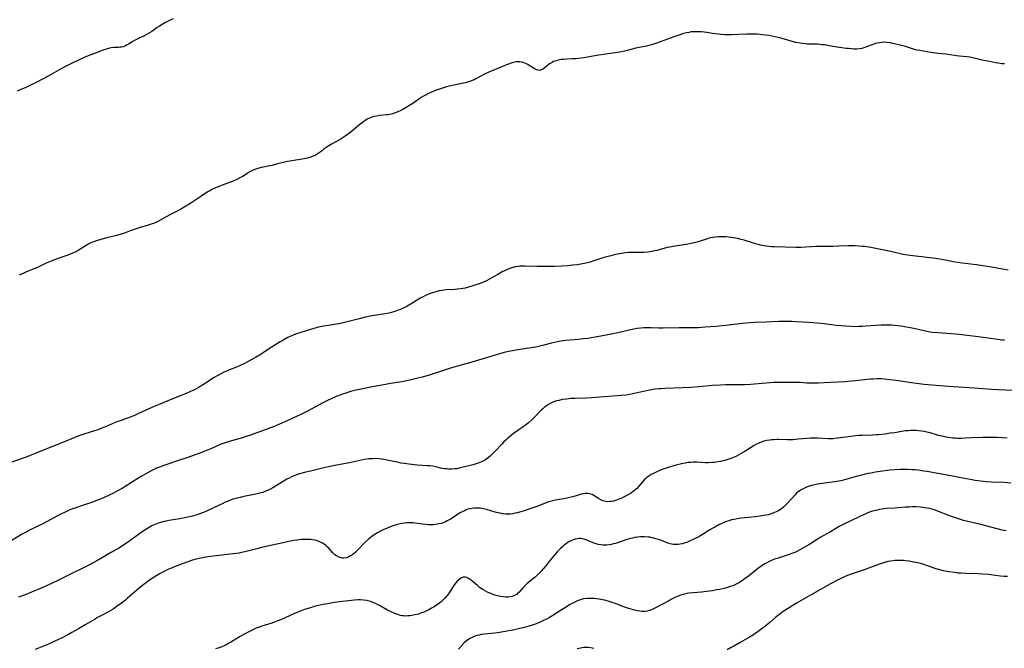
# Model space of a CAD drawing. Units: inches. Extents: x 2038983 to 2044440, y 210911 to 216335.
# Drawn here: x 2040569 to 2040844, y 211416 to 211591 of the extents above; entities that cross this region are included whole.
import ezdxf

# ---------------------------------------------------------------- set-up
doc = ezdxf.new("R2010")
doc.units = ezdxf.units.IN
doc.header["$MEASUREMENT"] = 0
doc.layers.add('c_29_T13S_R18E', color=210, linetype='Continuous')

msp = doc.modelspace()

# ---------------------------------------------------------------- linework, layer by layer
at = {"layer": 'c_29_T13S_R18E'}
for points in [[(2040611.73, 211591.44, 1036), (2040611.14, 211591.2, 1036), (2040610.56, 211590.94, 1036), (2040609.57, 211590.43, 1036), (2040608.66, 211589.9, 1036), (2040607.97, 211589.46, 1036), (2040607.28, 211589.01, 1036), (2040605.78, 211587.96, 1036), (2040605.18, 211587.58, 1036), (2040604.44, 211587.15, 1036), (2040603.69, 211586.76, 1036), (2040601.68, 211585.82, 1036), (2040600.96, 211585.45, 1036), (2040600.33, 211585.07, 1036), (2040599.34, 211584.43, 1036), (2040598.89, 211584.17, 1036), (2040598.44, 211583.94, 1036), (2040597.74, 211583.67, 1036), (2040597.31, 211583.57, 1036), (2040596.93, 211583.51, 1036), (2040596.48, 211583.47, 1036), (2040595.2, 211583.44, 1036), (2040594.43, 211583.39, 1036), (2040593.64, 211583.21, 1036), (2040592.39, 211582.79, 1036), (2040589.75, 211581.82, 1036), (2040588.47, 211581.33, 1036), (2040586.91, 211580.69, 1036), (2040585.49, 211580.06, 1036), (2040583.5, 211579.1, 1036), (2040580.9, 211577.76, 1036), (2040579.6, 211577.07, 1036), (2040577, 211575.58, 1036), (2040575.04, 211574.53, 1036), (2040573.43, 211573.71, 1036), (2040571.74, 211572.87, 1036), (2040570.35, 211572.23, 1036), (2040569.64, 211571.92, 1036), (2040568.12, 211571.31, 1036)], [(2040844.06, 211578.89, 1034), (2040843.43, 211578.93, 1034), (2040842.8, 211579, 1034), (2040841.48, 211579.2, 1034), (2040839.83, 211579.52, 1034), (2040837.77, 211579.97, 1034), (2040835.19, 211580.58, 1034), (2040834.38, 211580.72, 1034), (2040833.54, 211580.83, 1034), (2040831.45, 211581.05, 1034), (2040830.6, 211581.18, 1034), (2040828.32, 211581.55, 1034), (2040827.66, 211581.63, 1034), (2040825.41, 211581.83, 1034), (2040824.75, 211581.9, 1034), (2040823.49, 211582.09, 1034), (2040820.39, 211582.58, 1034), (2040819.52, 211582.76, 1034), (2040818.89, 211582.93, 1034), (2040816.34, 211583.71, 1034), (2040814.49, 211584.21, 1034), (2040812.84, 211584.6, 1034), (2040812.22, 211584.73, 1034), (2040811.25, 211584.86, 1034), (2040810.43, 211584.91, 1034), (2040809.75, 211584.87, 1034), (2040809.11, 211584.79, 1034), (2040808.48, 211584.67, 1034), (2040808.01, 211584.54, 1034), (2040807.05, 211584.22, 1034), (2040805.52, 211583.61, 1034), (2040804.71, 211583.33, 1034), (2040804.19, 211583.2, 1034), (2040803.57, 211583.1, 1034), (2040802.74, 211583.03, 1034), (2040801.9, 211583.02, 1034), (2040801.4, 211583.05, 1034), (2040800.41, 211583.14, 1034), (2040799.8, 211583.22, 1034), (2040796.04, 211583.78, 1034), (2040793.72, 211584.16, 1034), (2040793.06, 211584.25, 1034), (2040792.4, 211584.31, 1034), (2040791.71, 211584.35, 1034), (2040790.01, 211584.37, 1034), (2040788.89, 211584.41, 1034), (2040788.41, 211584.45, 1034), (2040787.51, 211584.55, 1034), (2040786.98, 211584.63, 1034), (2040785.75, 211584.86, 1034), (2040784.72, 211585.11, 1034), (2040783.47, 211585.47, 1034), (2040781.23, 211586.14, 1034), (2040779.89, 211586.47, 1034), (2040779.04, 211586.65, 1034), (2040778.18, 211586.81, 1034), (2040777.39, 211586.92, 1034), (2040776.42, 211587.04, 1034), (2040774.98, 211587.15, 1034), (2040774.41, 211587.17, 1034), (2040773.26, 211587.18, 1034), (2040771.92, 211587.15, 1034), (2040767.75, 211587, 1034), (2040766.84, 211586.99, 1034), (2040765.94, 211587.01, 1034), (2040764.91, 211587.07, 1034), (2040764.11, 211587.15, 1034), (2040762.43, 211587.38, 1034), (2040760.9, 211587.62, 1034), (2040760.14, 211587.73, 1034), (2040759.38, 211587.81, 1034), (2040758.35, 211587.87, 1034), (2040757.83, 211587.87, 1034), (2040757.31, 211587.86, 1034), (2040756.47, 211587.79, 1034), (2040755.82, 211587.69, 1034), (2040755.18, 211587.56, 1034), (2040754.11, 211587.26, 1034), (2040753.38, 211587.03, 1034), (2040751.95, 211586.53, 1034), (2040746.83, 211584.68, 1034), (2040745.66, 211584.3, 1034), (2040745.03, 211584.12, 1034), (2040744.01, 211583.87, 1034), (2040741.49, 211583.37, 1034), (2040741.03, 211583.25, 1034), (2040738.97, 211582.7, 1034), (2040737.82, 211582.42, 1034), (2040736.45, 211582.15, 1034), (2040735.38, 211581.97, 1034), (2040733.86, 211581.74, 1034), (2040730.03, 211581.21, 1034), (2040728.51, 211580.95, 1034), (2040727.08, 211580.68, 1034), (2040725.73, 211580.47, 1034), (2040724.23, 211580.33, 1034), (2040723.37, 211580.28, 1034), (2040721.75, 211580.21, 1034), (2040720.84, 211580.15, 1034), (2040720.14, 211580.07, 1034), (2040719.42, 211579.94, 1034), (2040718.72, 211579.76, 1034), (2040718.06, 211579.52, 1034), (2040717.62, 211579.3, 1034), (2040716.94, 211578.87, 1034), (2040716.32, 211578.4, 1034), (2040715.45, 211577.69, 1034), (2040714.97, 211577.36, 1034), (2040714.57, 211577.18, 1034), (2040714.17, 211577.08, 1034), (2040713.75, 211577.09, 1034), (2040713.32, 211577.2, 1034), (2040712.87, 211577.4, 1034), (2040712.42, 211577.66, 1034), (2040711.23, 211578.46, 1034), (2040710.85, 211578.7, 1034), (2040710.46, 211578.91, 1034), (2040710.03, 211579.11, 1034), (2040709.59, 211579.27, 1034), (2040709.12, 211579.39, 1034), (2040708.64, 211579.46, 1034), (2040708.25, 211579.47, 1034), (2040707.55, 211579.42, 1034), (2040706.89, 211579.3, 1034), (2040706.23, 211579.11, 1034), (2040705.46, 211578.85, 1034), (2040704.88, 211578.63, 1034), (2040699.99, 211576.59, 1034), (2040699.07, 211576.16, 1034), (2040698.53, 211575.89, 1034), (2040696.33, 211574.68, 1034), (2040695.89, 211574.47, 1034), (2040695.27, 211574.21, 1034), (2040694.63, 211573.98, 1034), (2040693.98, 211573.78, 1034), (2040693.31, 211573.6, 1034), (2040692.41, 211573.39, 1034), (2040689.77, 211572.85, 1034), (2040688.15, 211572.47, 1034), (2040687, 211572.14, 1034), (2040685.63, 211571.68, 1034), (2040684.76, 211571.35, 1034), (2040683.89, 211570.99, 1034), (2040683.07, 211570.61, 1034), (2040682.27, 211570.2, 1034), (2040681.65, 211569.84, 1034), (2040681.06, 211569.46, 1034), (2040678.76, 211567.86, 1034), (2040677.63, 211567.16, 1034), (2040676.11, 211566.29, 1034), (2040675.36, 211565.89, 1034), (2040674.49, 211565.48, 1034), (2040673.82, 211565.2, 1034), (2040673.15, 211564.97, 1034), (2040672.29, 211564.75, 1034), (2040671.84, 211564.67, 1034), (2040671.39, 211564.62, 1034), (2040669.38, 211564.45, 1034), (2040668.54, 211564.31, 1034), (2040667.91, 211564.16, 1034), (2040667.28, 211563.97, 1034), (2040666.65, 211563.73, 1034), (2040665.98, 211563.41, 1034), (2040665.34, 211563.03, 1034), (2040664.67, 211562.56, 1034), (2040664.02, 211562.04, 1034), (2040662.15, 211560.45, 1034), (2040661.46, 211559.9, 1034), (2040660.75, 211559.36, 1034), (2040659.82, 211558.7, 1034), (2040658.72, 211557.99, 1034), (2040658.05, 211557.59, 1034), (2040657.37, 211557.2, 1034), (2040656, 211556.48, 1034), (2040655.22, 211556.04, 1034), (2040654.9, 211555.84, 1034), (2040654.51, 211555.57, 1034), (2040653.94, 211555.14, 1034), (2040653.06, 211554.43, 1034), (2040652.54, 211554.04, 1034), (2040652, 211553.68, 1034), (2040651.39, 211553.34, 1034), (2040651.12, 211553.21, 1034), (2040650.6, 211552.99, 1034), (2040649.93, 211552.75, 1034), (2040649.25, 211552.54, 1034), (2040648.34, 211552.34, 1034), (2040647.25, 211552.16, 1034), (2040645.45, 211551.94, 1034), (2040644.37, 211551.77, 1034), (2040643.73, 211551.64, 1034), (2040642.51, 211551.37, 1034)], [(2040642.51, 211551.37, 1034), (2040640.64, 211550.86, 1034), (2040639.44, 211550.56, 1034), (2040638.64, 211550.4, 1034), (2040637.41, 211550.19, 1034), (2040636.31, 211549.96, 1034), (2040635.65, 211549.78, 1034), (2040634.88, 211549.52, 1034), (2040634.13, 211549.21, 1034), (2040633.72, 211549.02, 1034), (2040633.02, 211548.63, 1034), (2040631.17, 211547.48, 1034), (2040630.6, 211547.15, 1034), (2040629.68, 211546.68, 1034), (2040628.51, 211546.18, 1034), (2040627.77, 211545.89, 1034), (2040625.42, 211545.03, 1034), (2040624.51, 211544.68, 1034), (2040623.35, 211544.18, 1034), (2040622.75, 211543.88, 1034), (2040622, 211543.48, 1034), (2040621.48, 211543.18, 1034), (2040620.17, 211542.37, 1034), (2040619.45, 211541.89, 1034), (2040616.67, 211539.99, 1034), (2040615.98, 211539.55, 1034), (2040615.27, 211539.13, 1034), (2040614.05, 211538.46, 1034), (2040612.46, 211537.62, 1034), (2040610.82, 211536.74, 1034), (2040608.26, 211535.31, 1034), (2040607.68, 211535, 1034), (2040607.08, 211534.71, 1034), (2040606.22, 211534.34, 1034), (2040605.59, 211534.12, 1034), (2040604.76, 211533.86, 1034), (2040602.26, 211533.16, 1034), (2040601.1, 211532.79, 1034), (2040600.05, 211532.4, 1034), (2040598.16, 211531.63, 1034), (2040597.24, 211531.31, 1034), (2040596, 211530.98, 1034), (2040594.41, 211530.61, 1034), (2040593.17, 211530.3, 1034), (2040590.9, 211529.67, 1034), (2040590.24, 211529.46, 1034), (2040589.58, 211529.23, 1034), (2040588.93, 211528.98, 1034), (2040588.14, 211528.61, 1034), (2040587.45, 211528.22, 1034), (2040585.99, 211527.28, 1034), (2040585.2, 211526.79, 1034), (2040584.34, 211526.34, 1034), (2040583.63, 211526.02, 1034), (2040582.31, 211525.5, 1034), (2040579.48, 211524.53, 1034), (2040578.36, 211524.1, 1034), (2040577.64, 211523.81, 1034), (2040576.48, 211523.3, 1034), (2040573.84, 211522.08, 1034), (2040573.31, 211521.86, 1034), (2040570.6, 211520.78, 1034), (2040569.98, 211520.5, 1034), (2040569.35, 211520.19, 1034), (2040568.73, 211519.86, 1034)], [(2040845.09, 211521.27, 1032), (2040840.41, 211522.1, 1032), (2040838.02, 211522.49, 1032), (2040836.17, 211522.76, 1032), (2040832.23, 211523.29, 1032), (2040829.72, 211523.67, 1032), (2040828.44, 211523.89, 1032), (2040825.38, 211524.47, 1032), (2040824.09, 211524.68, 1032), (2040822.4, 211524.88, 1032), (2040818.39, 211525.26, 1032), (2040816.95, 211525.45, 1032), (2040815.75, 211525.66, 1032), (2040814.98, 211525.82, 1032), (2040811.83, 211526.56, 1032), (2040810.39, 211526.87, 1032), (2040806.73, 211527.58, 1032), (2040805.05, 211527.86, 1032), (2040804.38, 211527.95, 1032), (2040803.46, 211528.04, 1032), (2040802.24, 211528.1, 1032), (2040801.42, 211528.11, 1032), (2040800.47, 211528.09, 1032), (2040797.72, 211527.96, 1032), (2040796.1, 211527.91, 1032), (2040792.41, 211527.89, 1032), (2040791.24, 211527.87, 1032), (2040790.02, 211527.81, 1032), (2040787.15, 211527.64, 1032), (2040786.41, 211527.62, 1032), (2040785.69, 211527.63, 1032), (2040782.75, 211527.75, 1032), (2040779.68, 211527.81, 1032), (2040778.9, 211527.85, 1032), (2040778.18, 211527.9, 1032), (2040777.46, 211527.98, 1032), (2040776.25, 211528.19, 1032), (2040775.54, 211528.35, 1032), (2040774.48, 211528.62, 1032), (2040773.88, 211528.8, 1032), (2040771.3, 211529.63, 1032), (2040770.42, 211529.88, 1032), (2040769.44, 211530.11, 1032), (2040768.36, 211530.32, 1032), (2040767.64, 211530.43, 1032), (2040766.88, 211530.51, 1032), (2040766.15, 211530.57, 1032), (2040765.42, 211530.6, 1032), (2040764.76, 211530.61, 1032), (2040764.1, 211530.58, 1032), (2040763.15, 211530.5, 1032), (2040762.51, 211530.41, 1032), (2040761.87, 211530.28, 1032), (2040761.24, 211530.12, 1032), (2040760.49, 211529.9, 1032), (2040758.37, 211529.23, 1032), (2040757.67, 211529.03, 1032), (2040756.35, 211528.7, 1032), (2040755.52, 211528.53, 1032), (2040754.43, 211528.34, 1032), (2040751.43, 211527.93, 1032), (2040750.52, 211527.76, 1032), (2040749.77, 211527.59, 1032), (2040746.9, 211526.82, 1032), (2040746.19, 211526.66, 1032), (2040745.48, 211526.52, 1032), (2040744.36, 211526.35, 1032), (2040743.23, 211526.27, 1032), (2040742.35, 211526.24, 1032), (2040739.7, 211526.23, 1032), (2040738.97, 211526.21, 1032), (2040738.05, 211526.12, 1032), (2040737.16, 211525.98, 1032), (2040736.5, 211525.86, 1032), (2040735.39, 211525.63, 1032), (2040734.05, 211525.33, 1032), (2040733.3, 211525.15, 1032), (2040732.51, 211524.93, 1032), (2040731.77, 211524.7, 1032), (2040729.31, 211523.87, 1032), (2040728.24, 211523.55, 1032), (2040727.51, 211523.36, 1032), (2040726.11, 211523.06, 1032), (2040724.68, 211522.81, 1032), (2040723.39, 211522.65, 1032), (2040721.92, 211522.51, 1032), (2040720.41, 211522.42, 1032), (2040718.3, 211522.33, 1032), (2040716.43, 211522.29, 1032), (2040715.36, 211522.3, 1032), (2040713.48, 211522.33, 1032), (2040709.99, 211522.44, 1032), (2040709.31, 211522.44, 1032), (2040708.65, 211522.4, 1032), (2040708.24, 211522.36, 1032), (2040707.3, 211522.19, 1032), (2040706.39, 211521.94, 1032), (2040705.53, 211521.64, 1032), (2040704.93, 211521.39, 1032), (2040704.34, 211521.11, 1032), (2040703.72, 211520.8, 1032), (2040702.5, 211520.11, 1032), (2040700.65, 211519.04, 1032), (2040699.97, 211518.68, 1032), (2040699.27, 211518.33, 1032), (2040698.68, 211518.06, 1032), (2040697.95, 211517.76, 1032), (2040697.22, 211517.48, 1032), (2040696.32, 211517.16, 1032), (2040694.96, 211516.72, 1032), (2040694.27, 211516.53, 1032), (2040693.34, 211516.31, 1032), (2040692.69, 211516.19, 1032), (2040692.03, 211516.09, 1032), (2040691.09, 211515.99, 1032), (2040690.41, 211515.94, 1032), (2040688, 211515.8, 1032), (2040687.45, 211515.74, 1032), (2040686.76, 211515.63, 1032), (2040686.07, 211515.5, 1032), (2040685.18, 211515.28, 1032), (2040684.48, 211515.08, 1032), (2040683.63, 211514.79, 1032), (2040682.93, 211514.51, 1032), (2040682.24, 211514.21, 1032), (2040681.57, 211513.88, 1032), (2040680.94, 211513.55, 1032), (2040679.73, 211512.82, 1032), (2040677.97, 211511.7, 1032), (2040677.59, 211511.48, 1032), (2040676.81, 211511.06, 1032), (2040676.01, 211510.67, 1032), (2040675.31, 211510.36, 1032), (2040674.62, 211510.09, 1032), (2040673.7, 211509.77, 1032), (2040673.02, 211509.56, 1032), (2040672.34, 211509.39, 1032), (2040671.55, 211509.23, 1032), (2040668.64, 211508.77, 1032), (2040666.78, 211508.42, 1032), (2040665.5, 211508.16, 1032), (2040663.72, 211507.74, 1032), (2040660.35, 211506.83, 1032), (2040659.24, 211506.57, 1032), (2040658.46, 211506.42, 1032), (2040657.37, 211506.23, 1032), (2040655.15, 211505.89, 1032), (2040653.78, 211505.67, 1032), (2040652.37, 211505.38, 1032), (2040651.01, 211505.04, 1032), (2040649.16, 211504.49, 1032), (2040647.1, 211503.83, 1032), (2040646.17, 211503.5, 1032), (2040645.51, 211503.24, 1032), (2040644.62, 211502.86, 1032), (2040643.83, 211502.48, 1032), (2040642.68, 211501.87, 1032), (2040641.61, 211501.27, 1032), (2040640.12, 211500.34, 1032), (2040637.85, 211498.83, 1032), (2040636.35, 211497.87, 1032), (2040634.76, 211496.93, 1032), (2040632.73, 211495.8, 1032), (2040631.53, 211495.16, 1032), (2040630.27, 211494.56, 1032), (2040629.46, 211494.22, 1032), (2040627.47, 211493.45, 1032), (2040626.66, 211493.12, 1032), (2040625.61, 211492.64, 1032), (2040625.05, 211492.36, 1032), (2040623.87, 211491.71, 1032), (2040623.21, 211491.31, 1032), (2040620.21, 211489.39, 1032), (2040618.97, 211488.62, 1032), (2040617.73, 211487.93, 1032), (2040616.61, 211487.38, 1032), (2040615.35, 211486.83, 1032), (2040611.87, 211485.47, 1032), (2040606.47, 211483.27, 1032), (2040604.99, 211482.62, 1032), (2040602.06, 211481.26, 1032), (2040600.93, 211480.76, 1032), (2040599.75, 211480.29, 1032), (2040596.93, 211479.28, 1032), (2040595.74, 211478.82, 1032), (2040594.53, 211478.32, 1032), (2040593.17, 211477.71, 1032), (2040591.82, 211477.15, 1032), (2040590.71, 211476.75, 1032), (2040587.03, 211475.61, 1032), (2040585.39, 211475.04, 1032), (2040584.24, 211474.59, 1032), (2040580.61, 211473.08, 1032), (2040575.27, 211470.98, 1032), (2040570.64, 211469.09, 1032), (2040569.79, 211468.78, 1032), (2040566.71, 211467.72, 1032)], [(2040844.06, 211501.74, 1030), (2040843.44, 211501.8, 1030), (2040842.22, 211501.95, 1030), (2040839.48, 211502.35, 1030), (2040837.4, 211502.63, 1030), (2040831.39, 211503.32, 1030), (2040829.11, 211503.53, 1030), (2040825.43, 211503.78, 1030), (2040823.9, 211503.93, 1030), (2040823.19, 211504.03, 1030), (2040821.98, 211504.25, 1030), (2040818.7, 211504.99, 1030), (2040816.66, 211505.39, 1030), (2040815.11, 211505.65, 1030), (2040814.18, 211505.78, 1030), (2040813.38, 211505.86, 1030), (2040812.45, 211505.92, 1030), (2040811.9, 211505.94, 1030), (2040810.41, 211505.95, 1030), (2040809.56, 211505.93, 1030), (2040808.2, 211505.86, 1030), (2040805.32, 211505.63, 1030), (2040804.25, 211505.56, 1030), (2040803.39, 211505.53, 1030), (2040802.53, 211505.52, 1030), (2040801.17, 211505.55, 1030), (2040799.62, 211505.63, 1030), (2040798.43, 211505.73, 1030), (2040797, 211505.88, 1030), (2040793.63, 211506.3, 1030), (2040791.68, 211506.5, 1030), (2040789.41, 211506.66, 1030), (2040785.81, 211506.88, 1030), (2040784.58, 211506.94, 1030), (2040783.41, 211506.98, 1030), (2040782.34, 211506.98, 1030), (2040780.98, 211506.95, 1030), (2040777.41, 211506.8, 1030), (2040774.41, 211506.71, 1030), (2040772.96, 211506.62, 1030), (2040770.8, 211506.42, 1030), (2040766.88, 211505.96, 1030), (2040763.44, 211505.61, 1030), (2040760.34, 211505.34, 1030), (2040758.44, 211505.23, 1030), (2040756.54, 211505.19, 1030), (2040753.75, 211505.22, 1030), (2040753.17, 211505.21, 1030), (2040748.69, 211505.06, 1030), (2040747.44, 211505.07, 1030), (2040745.27, 211505.17, 1030), (2040744.39, 211505.19, 1030), (2040743.26, 211505.16, 1030), (2040742.43, 211505.1, 1030), (2040741.33, 211504.97, 1030), (2040740, 211504.72, 1030), (2040736.03, 211503.82, 1030), (2040734.21, 211503.43, 1030), (2040731.68, 211502.93, 1030), (2040729.16, 211502.48, 1030), (2040727.66, 211502.25, 1030), (2040726.4, 211502.09, 1030), (2040724.9, 211501.93, 1030), (2040721.51, 211501.64, 1030), (2040720.78, 211501.57, 1030), (2040720.03, 211501.47, 1030), (2040719.14, 211501.31, 1030), (2040718.26, 211501.13, 1030), (2040717.48, 211500.95, 1030), (2040714.92, 211500.24, 1030), (2040713.83, 211499.97, 1030), (2040713.1, 211499.81, 1030), (2040712.35, 211499.67, 1030), (2040711.21, 211499.48, 1030), (2040707.47, 211498.95, 1030), (2040706.59, 211498.81, 1030), (2040705.48, 211498.59, 1030), (2040704.25, 211498.29, 1030), (2040702.39, 211497.78, 1030), (2040700.49, 211497.22, 1030), (2040695.17, 211495.61, 1030), (2040689.52, 211493.99, 1030), (2040687.25, 211493.29, 1030), (2040683.04, 211491.91, 1030), (2040681.37, 211491.43, 1030), (2040680.45, 211491.2, 1030), (2040677.92, 211490.62, 1030), (2040675.6, 211490.14, 1030), (2040674.3, 211489.92, 1030), (2040672.43, 211489.63, 1030), (2040671.12, 211489.4, 1030), (2040666.4, 211488.52, 1030), (2040664.36, 211488.11, 1030), (2040662.82, 211487.77, 1030), (2040661.34, 211487.4, 1030), (2040659.97, 211487, 1030), (2040659.05, 211486.69, 1030), (2040658.13, 211486.35, 1030), (2040657.49, 211486.09, 1030), (2040656.12, 211485.47, 1030), (2040654.91, 211484.88, 1030), (2040653.42, 211484.13, 1030), (2040649.44, 211482, 1030), (2040648.35, 211481.44, 1030), (2040647.45, 211481, 1030), (2040646.18, 211480.41, 1030), (2040642.91, 211478.93, 1030), (2040641.32, 211478.24, 1030), (2040639.93, 211477.67, 1030), (2040636.42, 211476.33, 1030), (2040634.87, 211475.75, 1030), (2040633.33, 211475.21, 1030), (2040631.89, 211474.74, 1030), (2040631.16, 211474.52, 1030), (2040628.08, 211473.68, 1030), (2040626.87, 211473.32, 1030), (2040626.27, 211473.11, 1030), (2040625.17, 211472.7, 1030), (2040624.49, 211472.41, 1030), (2040622.23, 211471.42, 1030), (2040621.35, 211471.05, 1030), (2040618.89, 211470.09, 1030), (2040617.94, 211469.75, 1030), (2040615.56, 211468.94, 1030), (2040613.49, 211468.21, 1030), (2040609.45, 211466.89, 1030), (2040607.95, 211466.33, 1030), (2040607.1, 211465.98, 1030), (2040605.76, 211465.34, 1030), (2040604.1, 211464.45, 1030), (2040602.84, 211463.72, 1030), (2040601.91, 211463.15, 1030), (2040598.34, 211460.88, 1030), (2040597.49, 211460.36, 1030), (2040596.21, 211459.65, 1030), (2040594.89, 211458.98, 1030), (2040593.86, 211458.49, 1030), (2040592.49, 211457.86, 1030), (2040591.38, 211457.38, 1030), (2040590.45, 211456.99, 1030), (2040589.18, 211456.51, 1030), (2040588.36, 211456.22, 1030), (2040586.15, 211455.51, 1030), (2040584.56, 211454.96, 1030), (2040583.64, 211454.62, 1030), (2040582.72, 211454.25, 1030), (2040581.56, 211453.75, 1030), (2040580.35, 211453.17, 1030), (2040579.43, 211452.7, 1030), (2040576.34, 211451.03, 1030), (2040575.18, 211450.42, 1030), (2040573.96, 211449.82, 1030), (2040571.65, 211448.69, 1030), (2040570.85, 211448.28, 1030), (2040569.4, 211447.47, 1030), (2040566.17, 211445.57, 1030)], [(2040846.41, 211487.68, 1028), (2040840.41, 211488.01, 1028), (2040835.54, 211488.31, 1028), (2040828.41, 211488.79, 1028), (2040826.04, 211488.98, 1028), (2040821.6, 211489.4, 1028), (2040819.43, 211489.64, 1028), (2040818.09, 211489.83, 1028), (2040813.74, 211490.49, 1028), (2040812.04, 211490.72, 1028), (2040810.41, 211490.88, 1028), (2040809.45, 211490.93, 1028), (2040808.44, 211490.94, 1028), (2040807.44, 211490.91, 1028), (2040806.57, 211490.85, 1028), (2040803.27, 211490.48, 1028), (2040801.4, 211490.3, 1028), (2040799.46, 211490.14, 1028), (2040797.37, 211490.01, 1028), (2040793.62, 211489.83, 1028), (2040791.96, 211489.77, 1028), (2040790.07, 211489.75, 1028), (2040788.85, 211489.79, 1028), (2040786.95, 211489.91, 1028), (2040786.24, 211489.94, 1028), (2040785.55, 211489.95, 1028), (2040783.39, 211489.91, 1028), (2040780.45, 211489.91, 1028), (2040779.49, 211489.89, 1028), (2040777.41, 211489.76, 1028), (2040773.03, 211489.4, 1028), (2040771.4, 211489.3, 1028), (2040769.4, 211489.26, 1028), (2040766.2, 211489.27, 1028), (2040764.64, 211489.22, 1028), (2040762.42, 211489.06, 1028), (2040758.68, 211488.72, 1028), (2040756.4, 211488.56, 1028), (2040754.03, 211488.44, 1028), (2040749.24, 211488.27, 1028), (2040748.01, 211488.2, 1028), (2040747.43, 211488.16, 1028), (2040746.37, 211488.04, 1028), (2040745.39, 211487.9, 1028), (2040744.46, 211487.73, 1028), (2040743.19, 211487.45, 1028), (2040740.23, 211486.73, 1028), (2040739.36, 211486.56, 1028), (2040738.35, 211486.41, 1028), (2040736.89, 211486.27, 1028), (2040733.5, 211486.03, 1028), (2040728.71, 211485.68, 1028), (2040727.04, 211485.6, 1028), (2040724, 211485.5, 1028), (2040722.76, 211485.43, 1028), (2040721.63, 211485.32, 1028), (2040720.44, 211485.15, 1028), (2040719.47, 211484.95, 1028), (2040718.89, 211484.79, 1028), (2040718.33, 211484.61, 1028), (2040717.65, 211484.33, 1028), (2040717.24, 211484.14, 1028), (2040716.6, 211483.77, 1028), (2040716.06, 211483.41, 1028), (2040715.54, 211483.01, 1028), (2040715.07, 211482.61, 1028), (2040714.62, 211482.18, 1028), (2040712.56, 211480.04, 1028), (2040711.87, 211479.39, 1028), (2040711.01, 211478.64, 1028), (2040710.07, 211477.9, 1028), (2040709.3, 211477.35, 1028), (2040706.84, 211475.67, 1028), (2040706.26, 211475.24, 1028), (2040705.7, 211474.79, 1028), (2040705.17, 211474.33, 1028), (2040704.66, 211473.85, 1028), (2040704.16, 211473.36, 1028), (2040703.54, 211472.71, 1028), (2040701.86, 211470.89, 1028), (2040700.83, 211469.83, 1028), (2040700.35, 211469.38, 1028), (2040699.77, 211468.88, 1028), (2040699.01, 211468.35, 1028), (2040698.47, 211468.05, 1028), (2040697.91, 211467.78, 1028), (2040696.96, 211467.42, 1028), (2040696.37, 211467.24, 1028), (2040695.47, 211466.98, 1028), (2040691.69, 211466.01, 1028), (2040691.03, 211465.88, 1028), (2040690.37, 211465.79, 1028), (2040689.61, 211465.74, 1028), (2040688.9, 211465.75, 1028), (2040688.2, 211465.8, 1028), (2040687.57, 211465.87, 1028), (2040687.05, 211465.96, 1028), (2040686.55, 211466.06, 1028), (2040685.1, 211466.41, 1028), (2040684.28, 211466.56, 1028), (2040683.5, 211466.65, 1028), (2040682.83, 211466.71, 1028), (2040679.94, 211466.9, 1028), (2040678.43, 211467.03, 1028), (2040677.61, 211467.12, 1028), (2040676.34, 211467.29, 1028), (2040675.47, 211467.43, 1028), (2040674.78, 211467.56, 1028), (2040671.58, 211468.27, 1028), (2040670.19, 211468.53, 1028), (2040669.27, 211468.64, 1028), (2040668.4, 211468.68, 1028), (2040667.53, 211468.67, 1028), (2040666.45, 211468.59, 1028), (2040665.23, 211468.4, 1028), (2040661.05, 211467.53, 1028), (2040657.43, 211466.87, 1028), (2040656.01, 211466.59, 1028), (2040653.5, 211466.03, 1028), (2040650.5, 211465.32, 1028), (2040648.43, 211464.81, 1028), (2040647.05, 211464.43, 1028), (2040646.2, 211464.15, 1028), (2040645.56, 211463.91, 1028), (2040644.81, 211463.59, 1028), (2040644.14, 211463.26, 1028), (2040643.5, 211462.92, 1028), (2040642.52, 211462.34, 1028), (2040640.38, 211460.97, 1028), (2040639.61, 211460.51, 1028), (2040638.77, 211460.06, 1028), (2040638.07, 211459.74, 1028), (2040637.36, 211459.46, 1028), (2040636.83, 211459.27, 1028), (2040636.29, 211459.11, 1028), (2040635.6, 211458.93, 1028), (2040634.83, 211458.76, 1028), (2040631.49, 211458.1, 1028), (2040630.46, 211457.87, 1028), (2040629.75, 211457.69, 1028), (2040628.43, 211457.32, 1028), (2040627.78, 211457.1, 1028), (2040627.08, 211456.84, 1028), (2040626.24, 211456.49, 1028), (2040625.4, 211456.1, 1028), (2040622.85, 211454.84, 1028), (2040621.07, 211454, 1028), (2040620.26, 211453.65, 1028), (2040619.43, 211453.33, 1028), (2040618.32, 211452.96, 1028), (2040617.11, 211452.63, 1028), (2040615.39, 211452.25, 1028), (2040613.63, 211451.91, 1028), (2040612.38, 211451.69, 1028), (2040610.55, 211451.4, 1028), (2040609.78, 211451.26, 1028), (2040609.22, 211451.15, 1028), (2040608.17, 211450.87, 1028), (2040607.53, 211450.66, 1028), (2040606.61, 211450.3, 1028), (2040605.81, 211449.91, 1028), (2040605.02, 211449.46, 1028), (2040604.09, 211448.87, 1028), (2040603.11, 211448.2, 1028), (2040598.96, 211445.26, 1028), (2040598.01, 211444.63, 1028), (2040596.74, 211443.82, 1028), (2040594.91, 211442.73, 1028), (2040590.41, 211440.17, 1028), (2040588.72, 211439.24, 1028), (2040587.25, 211438.48, 1028), (2040583.21, 211436.53, 1028), (2040579.93, 211434.88, 1028), (2040577.56, 211433.71, 1028), (2040576.35, 211433.15, 1028), (2040574.89, 211432.51, 1028), (2040572.2, 211431.39, 1028), (2040570.37, 211430.68, 1028), (2040568.5, 211430.02, 1028)], [(2040844.79, 211474.42, 1026), (2040843.4, 211474.52, 1026), (2040841.92, 211474.57, 1026), (2040840.93, 211474.57, 1026), (2040837.99, 211474.54, 1026), (2040834.98, 211474.46, 1026), (2040833.08, 211474.37, 1026), (2040831.9, 211474.33, 1026), (2040830.9, 211474.34, 1026), (2040830.38, 211474.36, 1026), (2040829.47, 211474.43, 1026), (2040828.46, 211474.56, 1026), (2040827.7, 211474.69, 1026), (2040827.01, 211474.83, 1026), (2040825.63, 211475.18, 1026), (2040823.24, 211475.86, 1026), (2040822.35, 211476.08, 1026), (2040821.63, 211476.23, 1026), (2040820.85, 211476.36, 1026), (2040820.12, 211476.45, 1026), (2040819.39, 211476.51, 1026), (2040818.71, 211476.53, 1026), (2040817.81, 211476.52, 1026), (2040817.13, 211476.48, 1026), (2040816.45, 211476.41, 1026), (2040815.23, 211476.25, 1026), (2040813.37, 211475.93, 1026), (2040812.13, 211475.75, 1026), (2040810.7, 211475.55, 1026), (2040808.97, 211475.35, 1026), (2040808.28, 211475.29, 1026), (2040807.19, 211475.22, 1026), (2040804.25, 211475.14, 1026), (2040803.34, 211475.1, 1026), (2040802.43, 211475.04, 1026), (2040801.17, 211474.9, 1026), (2040797.4, 211474.35, 1026), (2040796.65, 211474.27, 1026), (2040796.04, 211474.22, 1026), (2040795.42, 211474.2, 1026), (2040794.83, 211474.21, 1026), (2040791.83, 211474.39, 1026), (2040790.51, 211474.4, 1026), (2040789.86, 211474.39, 1026), (2040788.76, 211474.32, 1026), (2040786.39, 211474.08, 1026), (2040784.87, 211473.96, 1026), (2040784.14, 211473.92, 1026), (2040783.42, 211473.91, 1026), (2040780.99, 211473.99, 1026), (2040780.38, 211473.99, 1026), (2040779.47, 211473.96, 1026), (2040778.96, 211473.92, 1026), (2040778.45, 211473.86, 1026), (2040777.51, 211473.71, 1026), (2040776.8, 211473.53, 1026), (2040776.07, 211473.31, 1026), (2040775.39, 211473.04, 1026), (2040774.74, 211472.74, 1026), (2040774.07, 211472.36, 1026), (2040772.35, 211471.25, 1026), (2040771.32, 211470.6, 1026), (2040770.5, 211470.12, 1026), (2040769.83, 211469.74, 1026), (2040769.14, 211469.39, 1026), (2040768.27, 211468.98, 1026), (2040767.61, 211468.71, 1026), (2040767.02, 211468.5, 1026), (2040765.9, 211468.16, 1026), (2040765.36, 211468.03, 1026), (2040764.69, 211467.88, 1026), (2040764.02, 211467.76, 1026), (2040763.05, 211467.63, 1026), (2040762.41, 211467.58, 1026), (2040761.22, 211467.54, 1026), (2040760.52, 211467.54, 1026), (2040758.07, 211467.65, 1026), (2040757.05, 211467.66, 1026), (2040756.43, 211467.64, 1026), (2040755.67, 211467.57, 1026), (2040754.91, 211467.46, 1026), (2040754.14, 211467.32, 1026), (2040753.42, 211467.17, 1026), (2040752.6, 211466.96, 1026), (2040751.3, 211466.6, 1026), (2040749.77, 211466.12, 1026), (2040748.12, 211465.51, 1026), (2040746.85, 211464.98, 1026), (2040745.94, 211464.55, 1026), (2040745.33, 211464.21, 1026), (2040744.76, 211463.85, 1026), (2040744.12, 211463.38, 1026), (2040743.75, 211463.06, 1026), (2040743.39, 211462.72, 1026), (2040743, 211462.32, 1026), (2040741.88, 211461.03, 1026), (2040741.17, 211460.28, 1026), (2040740.88, 211460.01, 1026), (2040740.42, 211459.62, 1026), (2040739.94, 211459.26, 1026), (2040739.53, 211458.99, 1026), (2040738.92, 211458.61, 1026), (2040738.3, 211458.27, 1026), (2040737.55, 211457.9, 1026), (2040736.89, 211457.59, 1026), (2040736.23, 211457.32, 1026), (2040735.66, 211457.1, 1026), (2040734.75, 211456.84, 1026), (2040734.23, 211456.74, 1026), (2040733.71, 211456.67, 1026), (2040733.2, 211456.66, 1026), (2040732.69, 211456.7, 1026), (2040732.25, 211456.8, 1026), (2040731.82, 211456.93, 1026), (2040731.2, 211457.21, 1026), (2040730.62, 211457.54, 1026), (2040729.57, 211458.24, 1026), (2040728.79, 211458.66, 1026), (2040728.1, 211458.86, 1026), (2040727.51, 211458.94, 1026), (2040726.91, 211458.93, 1026), (2040726.51, 211458.89, 1026), (2040725.75, 211458.73, 1026), (2040724.08, 211458.23, 1026), (2040722.95, 211457.93, 1026), (2040722.16, 211457.75, 1026), (2040721.35, 211457.59, 1026), (2040718.61, 211457.11, 1026), (2040717.43, 211456.83, 1026), (2040716.59, 211456.58, 1026), (2040715.97, 211456.36, 1026), (2040713.34, 211455.35, 1026), (2040709.53, 211454, 1026), (2040708.9, 211453.8, 1026), (2040707.86, 211453.52, 1026), (2040707.35, 211453.42, 1026), (2040706.63, 211453.29, 1026), (2040706.01, 211453.22, 1026), (2040705.39, 211453.19, 1026), (2040704.74, 211453.2, 1026), (2040704.09, 211453.26, 1026), (2040703.68, 211453.31, 1026), (2040703.08, 211453.41, 1026), (2040702.48, 211453.54, 1026), (2040701.74, 211453.72, 1026), (2040699.28, 211454.47, 1026), (2040698.46, 211454.66, 1026), (2040698, 211454.75, 1026), (2040697.53, 211454.82, 1026), (2040696.97, 211454.88, 1026), (2040696.42, 211454.89, 1026), (2040695.87, 211454.87, 1026), (2040695.32, 211454.8, 1026), (2040694.6, 211454.66, 1026), (2040694.12, 211454.53, 1026), (2040693.66, 211454.37, 1026), (2040693.12, 211454.15, 1026), (2040692.52, 211453.84, 1026), (2040691.94, 211453.51, 1026), (2040689.2, 211451.78, 1026), (2040688.31, 211451.28, 1026), (2040687.85, 211451.05, 1026), (2040687.2, 211450.79, 1026), (2040686.64, 211450.6, 1026), (2040686.07, 211450.45, 1026), (2040685.62, 211450.36, 1026), (2040685, 211450.27, 1026), (2040684.38, 211450.21, 1026), (2040683.74, 211450.21, 1026), (2040683.1, 211450.23, 1026), (2040682.55, 211450.28, 1026), (2040681.42, 211450.42, 1026), (2040679.39, 211450.69, 1026), (2040678.71, 211450.76, 1026), (2040678.24, 211450.79, 1026), (2040677.65, 211450.79, 1026), (2040677.06, 211450.77, 1026), (2040676.33, 211450.71, 1026), (2040675.6, 211450.6, 1026), (2040675.17, 211450.51, 1026), (2040674.31, 211450.29, 1026), (2040673.46, 211450.02, 1026), (2040672.92, 211449.83, 1026), (2040672.39, 211449.62, 1026), (2040671.37, 211449.2, 1026), (2040670.61, 211448.87, 1026), (2040669.46, 211448.31, 1026), (2040668.8, 211447.95, 1026), (2040668.06, 211447.52, 1026), (2040667.35, 211447.04, 1026), (2040666.66, 211446.5, 1026), (2040666.2, 211446.1, 1026), (2040665.39, 211445.33, 1026), (2040663.25, 211443.09, 1026), (2040662.49, 211442.38, 1026), (2040661.93, 211441.92, 1026), (2040661.34, 211441.53, 1026), (2040660.79, 211441.24, 1026), (2040660.22, 211441.03, 1026), (2040659.45, 211440.92, 1026), (2040659.01, 211440.93, 1026), (2040658.57, 211441, 1026), (2040657.93, 211441.23, 1026), (2040657.43, 211441.51, 1026), (2040656.96, 211441.87, 1026), (2040656.4, 211442.4, 1026), (2040655.2, 211443.67, 1026), (2040654.79, 211444.07, 1026), (2040654.3, 211444.51, 1026), (2040653.92, 211444.79, 1026), (2040653.47, 211445.08, 1026), (2040652.89, 211445.39, 1026), (2040652.27, 211445.64, 1026), (2040651.79, 211445.8, 1026), (2040651.29, 211445.92, 1026), (2040650.71, 211446.03, 1026), (2040650.13, 211446.09, 1026), (2040649.62, 211446.13, 1026), (2040649.03, 211446.14, 1026), (2040648.45, 211446.13, 1026), (2040647.48, 211446.07, 1026), (2040646.29, 211445.94, 1026), (2040645.48, 211445.82, 1026), (2040644.07, 211445.57, 1026), (2040642.47, 211445.22, 1026), (2040639.41, 211444.5, 1026), (2040636.45, 211443.85, 1026), (2040634.78, 211443.45, 1026), (2040631.77, 211442.67, 1026), (2040630.83, 211442.46, 1026), (2040630.18, 211442.33, 1026), (2040629.34, 211442.19, 1026), (2040628.5, 211442.07, 1026), (2040623.8, 211441.54, 1026), (2040622.22, 211441.34, 1026), (2040620.89, 211441.14, 1026), (2040619.56, 211440.91, 1026), (2040619, 211440.8, 1026), (2040617.79, 211440.5, 1026), (2040617.13, 211440.32, 1026), (2040615.87, 211439.91, 1026), (2040614.5, 211439.42, 1026), (2040612.8, 211438.77, 1026), (2040611.44, 211438.21, 1026), (2040610.08, 211437.6, 1026), (2040609.45, 211437.3, 1026), (2040608.64, 211436.89, 1026), (2040607.89, 211436.48, 1026), (2040607.15, 211436.05, 1026), (2040605.71, 211435.12, 1026), (2040604.75, 211434.46, 1026), (2040603.54, 211433.58, 1026), (2040602.81, 211433, 1026), (2040602.21, 211432.49, 1026), (2040599.03, 211429.69, 1026), (2040598.43, 211429.18, 1026), (2040597.31, 211428.3, 1026), (2040595.86, 211427.27, 1026), (2040594.97, 211426.69, 1026), (2040594.3, 211426.29, 1026), (2040593.67, 211425.93, 1026), (2040591.51, 211424.79, 1026), (2040590.46, 211424.21, 1026), (2040589.92, 211423.9, 1026), (2040587.34, 211422.34, 1026), (2040585.28, 211421.2, 1026), (2040583.45, 211420.13, 1026), (2040582.35, 211419.51, 1026), (2040580.7, 211418.64, 1026), (2040579.53, 211418.08, 1026), (2040578.24, 211417.49, 1026), (2040576.94, 211416.93, 1026), (2040573.15, 211415.36, 1026)], [(2040845.81, 211461.87, 1024), (2040843.95, 211461.99, 1024), (2040840.42, 211462.15, 1024), (2040838.93, 211462.25, 1024), (2040837.43, 211462.38, 1024), (2040835.86, 211462.58, 1024), (2040834.45, 211462.81, 1024), (2040831.38, 211463.43, 1024), (2040830.03, 211463.69, 1024), (2040825.44, 211464.49, 1024), (2040822.4, 211465.07, 1024), (2040821.51, 211465.22, 1024), (2040819.95, 211465.45, 1024), (2040818.96, 211465.55, 1024), (2040818.27, 211465.59, 1024), (2040816.9, 211465.64, 1024), (2040815.92, 211465.64, 1024), (2040814.92, 211465.62, 1024), (2040813.42, 211465.54, 1024), (2040812.04, 211465.42, 1024), (2040809.3, 211465.09, 1024), (2040807.99, 211464.9, 1024), (2040806.71, 211464.67, 1024), (2040805.84, 211464.49, 1024), (2040804.42, 211464.15, 1024), (2040802.96, 211463.76, 1024), (2040800.02, 211462.94, 1024), (2040799.08, 211462.69, 1024), (2040798.31, 211462.51, 1024), (2040797.19, 211462.3, 1024), (2040796.52, 211462.19, 1024), (2040793.07, 211461.73, 1024), (2040791.76, 211461.52, 1024), (2040790.7, 211461.29, 1024), (2040790.1, 211461.14, 1024), (2040789.51, 211460.97, 1024), (2040788.74, 211460.72, 1024), (2040787.94, 211460.38, 1024), (2040787.18, 211459.97, 1024), (2040786.9, 211459.8, 1024), (2040786.5, 211459.51, 1024), (2040785.84, 211458.93, 1024), (2040785.51, 211458.6, 1024), (2040783.27, 211456.14, 1024), (2040782.83, 211455.68, 1024), (2040782.37, 211455.24, 1024), (2040781.73, 211454.71, 1024), (2040781.22, 211454.37, 1024), (2040780.68, 211454.05, 1024), (2040780.2, 211453.81, 1024), (2040779.74, 211453.61, 1024), (2040779.27, 211453.43, 1024), (2040778.6, 211453.2, 1024), (2040777.98, 211453.03, 1024), (2040777.36, 211452.89, 1024), (2040776.68, 211452.76, 1024), (2040775.79, 211452.63, 1024), (2040774.43, 211452.46, 1024), (2040771.44, 211452.15, 1024), (2040770.45, 211452.03, 1024), (2040769.36, 211451.87, 1024), (2040768.49, 211451.71, 1024), (2040767.77, 211451.55, 1024), (2040767.04, 211451.34, 1024), (2040766.32, 211451.1, 1024), (2040765.61, 211450.83, 1024), (2040764.86, 211450.5, 1024), (2040764.24, 211450.2, 1024), (2040763.07, 211449.59, 1024), (2040762.51, 211449.28, 1024), (2040761.67, 211448.78, 1024), (2040759.92, 211447.65, 1024), (2040759.23, 211447.23, 1024), (2040758.6, 211446.88, 1024), (2040757.6, 211446.36, 1024), (2040756.43, 211445.8, 1024), (2040755.5, 211445.39, 1024), (2040754.78, 211445.13, 1024), (2040754.04, 211444.92, 1024), (2040753.34, 211444.78, 1024), (2040752.85, 211444.72, 1024), (2040752.35, 211444.7, 1024), (2040751.49, 211444.75, 1024), (2040750.63, 211444.91, 1024), (2040750, 211445.09, 1024), (2040749.31, 211445.34, 1024), (2040747.7, 211445.97, 1024), (2040746.65, 211446.32, 1024), (2040746.05, 211446.49, 1024), (2040745.48, 211446.61, 1024), (2040744.92, 211446.71, 1024), (2040744.36, 211446.79, 1024), (2040743.45, 211446.85, 1024), (2040742.88, 211446.86, 1024), (2040742.32, 211446.84, 1024), (2040741.46, 211446.76, 1024), (2040740.78, 211446.65, 1024), (2040740.1, 211446.51, 1024), (2040739.19, 211446.28, 1024), (2040738.49, 211446.07, 1024), (2040736.22, 211445.3, 1024), (2040735.36, 211445.03, 1024), (2040734.76, 211444.86, 1024), (2040734.15, 211444.72, 1024), (2040733.53, 211444.6, 1024), (2040732.96, 211444.54, 1024), (2040732.39, 211444.51, 1024), (2040731.8, 211444.53, 1024), (2040731.22, 211444.6, 1024), (2040730.54, 211444.73, 1024), (2040730.07, 211444.85, 1024), (2040729.61, 211444.99, 1024), (2040729.12, 211445.17, 1024), (2040727.38, 211445.9, 1024), (2040726.73, 211446.14, 1024), (2040726.08, 211446.31, 1024), (2040725.64, 211446.36, 1024), (2040725.2, 211446.36, 1024), (2040724.61, 211446.3, 1024), (2040724.05, 211446.19, 1024), (2040723.5, 211446.02, 1024), (2040723.07, 211445.84, 1024), (2040722.65, 211445.63, 1024), (2040722.15, 211445.34, 1024), (2040721.67, 211445, 1024), (2040721.04, 211444.52, 1024), (2040720.51, 211444.07, 1024), (2040720.01, 211443.61, 1024), (2040719.52, 211443.14, 1024), (2040719.03, 211442.62, 1024), (2040718.56, 211442.08, 1024), (2040718.13, 211441.56, 1024), (2040716.76, 211439.83, 1024), (2040715.88, 211438.77, 1024), (2040714.54, 211437.22, 1024), (2040713.85, 211436.5, 1024), (2040713.36, 211436.04, 1024), (2040712.87, 211435.61, 1024), (2040710.7, 211433.81, 1024), (2040710.09, 211433.25, 1024), (2040709.53, 211432.68, 1024), (2040708.45, 211431.44, 1024), (2040707.99, 211430.99, 1024), (2040707.73, 211430.79, 1024), (2040707.47, 211430.62, 1024), (2040706.95, 211430.36, 1024), (2040706.39, 211430.18, 1024), (2040705.8, 211430.06, 1024), (2040705.23, 211430, 1024), (2040704.74, 211430, 1024), (2040704.01, 211430.06, 1024), (2040703.27, 211430.17, 1024), (2040702.38, 211430.37, 1024), (2040701.67, 211430.58, 1024), (2040700.96, 211430.82, 1024), (2040700.26, 211431.1, 1024), (2040699.6, 211431.4, 1024), (2040698.92, 211431.75, 1024), (2040698.27, 211432.14, 1024), (2040697.83, 211432.44, 1024), (2040697.39, 211432.74, 1024), (2040696.74, 211433.25, 1024), (2040695.13, 211434.63, 1024), (2040694.61, 211435.03, 1024), (2040694.1, 211435.34, 1024), (2040693.76, 211435.49, 1024), (2040693.3, 211435.6, 1024), (2040692.81, 211435.55, 1024), (2040692.35, 211435.38, 1024), (2040691.91, 211435.13, 1024), (2040691.48, 211434.79, 1024), (2040691.13, 211434.46, 1024), (2040690.78, 211434.08, 1024), (2040690.28, 211433.43, 1024), (2040689.02, 211431.48, 1024), (2040688.66, 211430.97, 1024), (2040688.28, 211430.46, 1024), (2040687.77, 211429.85, 1024), (2040687.11, 211429.16, 1024), (2040686.7, 211428.77, 1024), (2040686.27, 211428.41, 1024), (2040685.63, 211427.92, 1024), (2040684.96, 211427.47, 1024), (2040684.53, 211427.21, 1024), (2040683.97, 211426.9, 1024), (2040683.18, 211426.5, 1024), (2040681.78, 211425.84, 1024), (2040681.16, 211425.59, 1024), (2040680.31, 211425.3, 1024), (2040679.3, 211425.06, 1024), (2040678.48, 211424.9, 1024), (2040677.91, 211424.82, 1024), (2040677.32, 211424.76, 1024), (2040676.74, 211424.73, 1024), (2040676.2, 211424.76, 1024), (2040675.67, 211424.82, 1024), (2040675.31, 211424.89, 1024), (2040674.48, 211425.14, 1024), (2040673.65, 211425.46, 1024), (2040672.52, 211425.97, 1024), (2040671.64, 211426.42, 1024), (2040669.41, 211427.65, 1024), (2040668.67, 211428.04, 1024), (2040667.59, 211428.54, 1024), (2040666.92, 211428.8, 1024), (2040666.24, 211429, 1024), (2040665.87, 211429.08, 1024), (2040664.97, 211429.2, 1024), (2040664.05, 211429.24, 1024), (2040663.4, 211429.22, 1024), (2040662.43, 211429.16, 1024), (2040661.56, 211429.07, 1024), (2040658.13, 211428.66, 1024), (2040656.82, 211428.48, 1024), (2040654.95, 211428.19, 1024), (2040653.64, 211427.95, 1024), (2040651.92, 211427.57, 1024), (2040651.13, 211427.37, 1024), (2040650.08, 211427.07, 1024), (2040648.46, 211426.53, 1024), (2040647.55, 211426.2, 1024), (2040646.09, 211425.6, 1024), (2040644.62, 211424.95, 1024), (2040642.66, 211424.04, 1024), (2040641.03, 211423.37, 1024), (2040639.95, 211422.98, 1024), (2040639.34, 211422.77, 1024), (2040636.49, 211421.9, 1024), (2040635.74, 211421.63, 1024), (2040634.96, 211421.32, 1024), (2040634.2, 211420.98, 1024), (2040633.47, 211420.64, 1024), (2040632.69, 211420.25, 1024), (2040631.75, 211419.75, 1024), (2040630.48, 211419.03, 1024), (2040628.03, 211417.55, 1024), (2040627.3, 211417.12, 1024), (2040626.73, 211416.81, 1024), (2040626.16, 211416.53, 1024), (2040625.37, 211416.17, 1024), (2040624.56, 211415.86, 1024), (2040624.26, 211415.76, 1024), (2040623.55, 211415.56, 1024)], [(2040844.5, 211448.49, 1022), (2040843.4, 211448.75, 1022), (2040837.39, 211450.27, 1022), (2040832.61, 211451.44, 1022), (2040831.77, 211451.67, 1022), (2040830.89, 211451.93, 1022), (2040829.5, 211452.4, 1022), (2040828.51, 211452.77, 1022), (2040825.6, 211453.96, 1022), (2040824.46, 211454.35, 1022), (2040823.8, 211454.55, 1022), (2040823.12, 211454.72, 1022), (2040822.35, 211454.89, 1022), (2040821.82, 211454.97, 1022), (2040821.29, 211455.05, 1022), (2040820.49, 211455.13, 1022), (2040819.4, 211455.19, 1022), (2040818.29, 211455.19, 1022), (2040817.38, 211455.15, 1022), (2040816.42, 211455.1, 1022), (2040813.4, 211454.86, 1022), (2040811.08, 211454.72, 1022), (2040809.82, 211454.59, 1022), (2040809.14, 211454.48, 1022), (2040808.47, 211454.34, 1022), (2040807.51, 211454.1, 1022), (2040806.86, 211453.89, 1022), (2040806.07, 211453.6, 1022), (2040805.28, 211453.28, 1022), (2040803.84, 211452.63, 1022), (2040800.91, 211451.26, 1022), (2040799.12, 211450.41, 1022), (2040797.86, 211449.73, 1022), (2040795.39, 211448.28, 1022), (2040793.36, 211447.14, 1022), (2040792.52, 211446.65, 1022), (2040791.51, 211446.02, 1022), (2040789.33, 211444.61, 1022), (2040787.88, 211443.74, 1022), (2040787.04, 211443.27, 1022), (2040786.01, 211442.75, 1022), (2040785.43, 211442.49, 1022), (2040784.64, 211442.17, 1022), (2040783.85, 211441.88, 1022), (2040783.34, 211441.71, 1022), (2040780.49, 211440.84, 1022), (2040779.77, 211440.59, 1022), (2040778.97, 211440.28, 1022), (2040778.29, 211439.97, 1022), (2040777.62, 211439.63, 1022), (2040777.08, 211439.32, 1022), (2040776.36, 211438.86, 1022), (2040775.71, 211438.4, 1022), (2040775.06, 211437.91, 1022), (2040772.48, 211435.86, 1022), (2040771.33, 211435.01, 1022), (2040770.58, 211434.49, 1022), (2040769.81, 211434.02, 1022), (2040769.02, 211433.59, 1022), (2040768.2, 211433.21, 1022), (2040767.78, 211433.05, 1022), (2040766.95, 211432.78, 1022), (2040766.1, 211432.55, 1022), (2040764.46, 211432.19, 1022), (2040763.58, 211432.02, 1022), (2040762.41, 211431.82, 1022), (2040760.73, 211431.58, 1022), (2040759.41, 211431.44, 1022), (2040757.02, 211431.23, 1022), (2040755.87, 211431.09, 1022), (2040755.3, 211431, 1022), (2040754.62, 211430.86, 1022), (2040754.1, 211430.73, 1022), (2040753.59, 211430.58, 1022), (2040752.9, 211430.33, 1022), (2040751.96, 211429.91, 1022), (2040751, 211429.43, 1022), (2040750.42, 211429.12, 1022), (2040746.93, 211427.19, 1022), (2040746.18, 211426.81, 1022), (2040745.42, 211426.48, 1022), (2040744.83, 211426.28, 1022), (2040744.23, 211426.13, 1022), (2040743.64, 211426.05, 1022), (2040743.03, 211426.02, 1022), (2040742.71, 211426.03, 1022), (2040742.09, 211426.08, 1022), (2040741.46, 211426.17, 1022), (2040741, 211426.27, 1022), (2040739.71, 211426.61, 1022), (2040738.45, 211427.01, 1022), (2040736.96, 211427.57, 1022), (2040735.33, 211428.21, 1022), (2040734.68, 211428.45, 1022), (2040733.55, 211428.82, 1022), (2040732.36, 211429.15, 1022), (2040731.68, 211429.3, 1022), (2040730.79, 211429.46, 1022), (2040729.9, 211429.58, 1022), (2040729.42, 211429.63, 1022), (2040728.26, 211429.67, 1022), (2040727.42, 211429.64, 1022), (2040726.44, 211429.5, 1022), (2040725.79, 211429.34, 1022), (2040725.16, 211429.13, 1022), (2040724.54, 211428.88, 1022), (2040723.96, 211428.6, 1022), (2040722.69, 211427.93, 1022), (2040721.37, 211427.16, 1022), (2040720.45, 211426.6, 1022), (2040717.81, 211424.89, 1022), (2040716.92, 211424.36, 1022), (2040716.07, 211423.9, 1022), (2040715.22, 211423.46, 1022), (2040714.32, 211423.04, 1022), (2040713.14, 211422.56, 1022), (2040712.45, 211422.31, 1022), (2040710.82, 211421.79, 1022), (2040709.47, 211421.42, 1022), (2040708.24, 211421.12, 1022), (2040706.69, 211420.79, 1022), (2040704.52, 211420.38, 1022), (2040702.92, 211420.12, 1022), (2040701.66, 211419.96, 1022), (2040698.74, 211419.66, 1022), (2040697.85, 211419.55, 1022), (2040697.22, 211419.44, 1022), (2040696.6, 211419.3, 1022), (2040696.01, 211419.11, 1022), (2040695.44, 211418.87, 1022), (2040694.67, 211418.47, 1022), (2040693.95, 211417.99, 1022), (2040693.7, 211417.78, 1022), (2040693.1, 211417.21, 1022), (2040691.5, 211415.47, 1022)], [(2040844.86, 211435.73, 1020), (2040843.93, 211435.78, 1020), (2040842.93, 211435.86, 1020), (2040841.52, 211436.03, 1020), (2040839.53, 211436.3, 1020), (2040838, 211436.47, 1020), (2040836.67, 211436.55, 1020), (2040833.29, 211436.61, 1020), (2040831.81, 211436.69, 1020), (2040830.97, 211436.75, 1020), (2040830.05, 211436.85, 1020), (2040828.45, 211437.08, 1020), (2040827, 211437.36, 1020), (2040825.98, 211437.61, 1020), (2040824.9, 211437.95, 1020), (2040822.21, 211438.89, 1020), (2040821.21, 211439.19, 1020), (2040820.54, 211439.38, 1020), (2040819.85, 211439.55, 1020), (2040818.7, 211439.81, 1020), (2040817.36, 211440.03, 1020), (2040816.39, 211440.15, 1020), (2040815.8, 211440.2, 1020), (2040814.67, 211440.25, 1020), (2040814.05, 211440.25, 1020), (2040813.44, 211440.22, 1020), (2040812.88, 211440.16, 1020), (2040812.31, 211440.09, 1020), (2040811.46, 211439.93, 1020), (2040810.51, 211439.7, 1020), (2040809.37, 211439.34, 1020), (2040806.02, 211438.06, 1020), (2040805.06, 211437.71, 1020), (2040801.15, 211436.39, 1020), (2040800.17, 211436.03, 1020), (2040799.56, 211435.78, 1020), (2040798.52, 211435.31, 1020), (2040797.78, 211434.94, 1020), (2040795.42, 211433.69, 1020), (2040789.85, 211430.59, 1020), (2040785.95, 211428.32, 1020), (2040783.42, 211426.76, 1020), (2040782.23, 211425.99, 1020), (2040781.22, 211425.27, 1020), (2040780.65, 211424.82, 1020), (2040780.14, 211424.39, 1020), (2040778.56, 211423.01, 1020), (2040777.93, 211422.48, 1020), (2040776.91, 211421.67, 1020), (2040776.32, 211421.22, 1020), (2040775.19, 211420.41, 1020), (2040773.86, 211419.53, 1020), (2040772.75, 211418.83, 1020), (2040770.2, 211417.33, 1020), (2040768.42, 211416.31, 1020), (2040767.68, 211415.91, 1020), (2040766.55, 211415.32, 1020)], [(2040729.33, 211415.65, 1020), (2040728.85, 211415.76, 1020), (2040728.38, 211415.84, 1020), (2040727.61, 211415.92, 1020), (2040727.06, 211415.94, 1020), (2040726.51, 211415.92, 1020), (2040726.03, 211415.86, 1020), (2040725.55, 211415.78, 1020), (2040724.64, 211415.57, 1020)]]:
    msp.add_polyline3d(points, dxfattribs=at)

doc.saveas('drawing.dxf')
